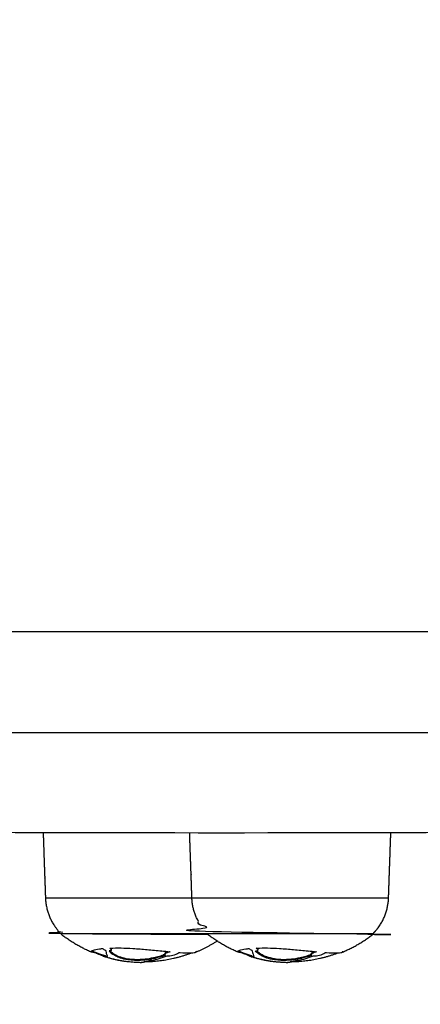
# Model space of a CAD drawing. Units: millimetres. Extents: x -2030 to 20697, y -5117 to 12857.
# Drawn here: x 1003 to 1079, y -94 to 92 of the extents above; entities that cross this region are included whole.
import ezdxf

# ---------------------------------------------------------------- set-up
doc = ezdxf.new("R2010")
doc.units = ezdxf.units.MM
doc.header["$PDMODE"] = 35
doc.header["$PDSIZE"] = 5
for name, color, linetype, lineweight in [('CN-1058-2D', 7, 'Continuous', 25), ('CN008-2D', 7, 'Continuous', 25), ('DIM', 2, 'Continuous', 25)]:
    doc.layers.add(name, color=color, linetype=linetype, lineweight=lineweight)
doc.styles.add('KL2021', font='arial.ttf')
doc.dimstyles.new('KL DIM', dxfattribs={"dimscale": 70, "dimtxt": 3, "dimasz": 1, "dimexe": 0.18, "dimexo": 0.0625, "dimgap": 0.09, "dimtad": 0, "dimtih": 1, "dimtoh": 1, "dimdec": 0, "dimzin": 0, "dimdsep": 46, "dimtxsty": 'KL2021', "dimcen": 0.09, "dimclrt": 256, "dimadec": 0, "dimazin": 0, "dimtfac": 1, "dimtdec": 0, "dimtofl": 0, "dimtmove": 0, "dimatfit": 3, "dimfxl": 8, "dimfxlon": 1, "dimtfillclr": 256, "dimtolj": 1, "dimtzin": 0, "dimarcsym": 0})

# ---------------------------------------------------------------- blocks, each defined once
blk = doc.blocks.new('CN-008-Natural Multi Challenge_PLAN[B]')
at = {"layer": 'CN-1058-2D'}
for points, weights, degree, knots in [([(-9206.47, -4333.89, -1322.94), (-9208.15, -4333.89, -1322.94), (-9209.83, -4333.89, -1322.94), (-9211.5, -4333.89, -1322.94), (-9311.05, -4333.89, -1322.94), (-9410.59, -4333.89, -1322.94), (-9510.14, -4333.89, -1322.94), (-9667.8, -4333.89, -1322.94), (-9844.29, -4333.89, -1322.94), (-10030.85, -4333.89, -1322.94), (-10041.27, -4333.89, -1322.94), (-10051.69, -4333.89, -1322.94), (-10062.1, -4333.89, -1322.94), (-10151.94, -4333.89, -1322.94), (-10211.7, -4333.89, -1322.94), (-10211.7, -4333.89, -1322.94), (-10212.48, -4333.89, -1322.94), (-10213.23, -4333.6, -1322.94), (-10213.82, -4333.02, -1322.94), (-10214.4, -4332.43, -1322.94), (-10214.7, -4331.68, -1322.94), (-10214.7, -4330.89, -1322.94), (-10214.7, -4326.56, -1322.94), (-10214.7, -4322.23, -1322.94), (-10214.7, -4317.89, -1322.94), (-10214.7, -4316.14, -1322.94), (-10213.45, -4314.89, -1322.94), (-10211.7, -4314.89, -1322.94), (-10211.7, -4314.89, -1322.94), (-10151.94, -4314.89, -1322.94), (-10062.1, -4314.89, -1322.94), (-10051.69, -4314.89, -1322.94), (-10041.27, -4314.89, -1322.94), (-10030.85, -4314.89, -1322.94), (-9844.29, -4314.89, -1322.94), (-9667.8, -4314.89, -1322.94), (-9510.14, -4314.89, -1322.94), (-9410.59, -4314.89, -1322.94), (-9311.05, -4314.89, -1322.94), (-9211.5, -4314.89, -1322.94), (-9209.83, -4314.89, -1322.94), (-9208.15, -4314.89, -1322.94), (-9206.47, -4314.89, -1322.94), (-9206.85, -4314.89, -1322.94), (-9207.22, -4314.96, -1322.94), (-9207.58, -4315.11, -1322.94), (-9207.96, -4315.26, -1322.94), (-9208.3, -4315.48, -1322.94), (-9208.6, -4315.77, -1322.94), (-9208.89, -4316.07, -1322.94), (-9209.11, -4316.41, -1322.94), (-9209.26, -4316.79, -1322.94), (-9209.41, -4317.15, -1322.94), (-9209.47, -4317.52, -1322.94), (-9209.47, -4317.89, -1322.94), (-9209.47, -4322.23, -1322.94), (-9209.47, -4326.56, -1322.94), (-9209.47, -4330.89, -1322.94), (-9209.47, -4331.22, -1322.94), (-9209.42, -4331.53, -1322.94), (-9209.32, -4331.84, -1322.94), (-9209.2, -4332.2, -1322.94), (-9209.02, -4332.53, -1322.94), (-9208.77, -4332.82, -1322.94), (-9208.69, -4332.92, -1322.94), (-9208.6, -4333.02, -1322.94), (-9208.5, -4333.11, -1322.94), (-9208.28, -4333.31, -1322.94), (-9208.03, -4333.48, -1322.94), (-9207.76, -4333.61, -1322.94), (-9207.35, -4333.8, -1322.94), (-9206.92, -4333.89, -1322.94), (-9206.47, -4333.89, -1322.94), (-8788.59, -4333.89, -1322.94), (-8370.71, -4333.89, -1322.94), (-7952.82, -4333.89, -1322.94), (-7920.6, -4333.89, -1322.94), (-7883.74, -4333.89, -1322.94), (-7845.29, -4333.89, -1322.94), (-7809.38, -4333.89, -1322.94), (-7773.47, -4333.89, -1322.94), (-7737.56, -4333.89, -1322.94), (-7735.87, -4333.89, -1322.94), (-7734.2, -4333.89, -1322.94), (-7732.7, -4333.89, -1322.94), (-7732.7, -4327.56, -1322.94), (-7732.7, -4321.23, -1322.94), (-7732.7, -4314.89, -1322.94), (-7734.2, -4314.89, -1322.94), (-7735.87, -4314.89, -1322.94), (-7737.56, -4314.89, -1322.94), (-7773.47, -4314.89, -1322.94), (-7809.38, -4314.89, -1322.94), (-7845.29, -4314.89, -1322.94), (-7883.74, -4314.89, -1322.94), (-7920.6, -4314.89, -1322.94), (-7952.82, -4314.89, -1322.94), (-8370.71, -4314.89, -1322.94), (-8788.59, -4314.89, -1322.94), (-9206.47, -4314.89, -1322.94)], [1, 1, 1, 1, 1, 1, 1, 0.983437064568, 0.983437064568, 1, 1, 1, 1, 0.834503257099, 0.834503257099, 1, 0.902368927062, 0.853553390593, 0.853553390593, 0.853553390593, 0.902368927062, 1, 1, 1, 1, 0.804737854124, 0.804737854124, 1, 0.834503257099, 0.834503257099, 1, 1, 1, 1, 0.983437064568, 0.983437064568, 1, 1, 1, 1, 1, 1, 1, 0.951184463531, 0.914572811179, 0.890165042945, 0.865757274711, 0.853553390593, 0.853553390593, 0.853553390593, 0.865757274711, 0.890165042945, 0.914572811179, 0.951184463531, 1, 1, 1, 1, 1, 1, 1, 1, 1, 1, 1, 1, 1, 1, 1, 1, 1, 1, 1, 1, 1, 1, 0.972410813339, 0.972410813339, 1, 1, 1, 1, 0.927938800317, 0.882471677414, 0.863598631292, 1, 1, 1, 0.882471677414, 0.927938800317, 1, 1, 1, 1, 0.972410813339, 0.972410813339, 1, 1, 1, 1], 3, [0, 0, 0, 0, 0.00921, 0.00921, 0.00921, 0.365629, 0.365629, 0.365629, 0.925404, 0.925404, 0.925404, 0.956929, 0.956929, 0.956929, 1.204635, 1.204635, 1.204635, 3.689917, 3.689917, 3.689917, 6.175198, 6.175198, 6.175198, 19.175198, 19.175198, 19.175198, 25.175198, 25.175198, 25.175198, 25.422904, 25.422904, 25.422904, 25.454429, 25.454429, 25.454429, 26.014204, 26.014204, 26.014204, 26.370623, 26.370623, 26.370623, 26.379834, 26.379834, 26.379834, 27.524295, 27.524295, 27.524295, 28.766936, 28.766936, 28.766936, 30.009576, 30.009576, 30.009576, 31.154038, 31.154038, 31.154038, 44.154038, 44.154038, 44.154038, 45.119025, 45.119025, 45.119025, 46.257132, 46.257132, 46.257132, 46.657239, 46.657239, 46.657239, 47.556703, 47.556703, 47.556703, 48.891663, 48.891663, 48.891663, 50.387865, 50.387865, 50.387865, 50.501611, 50.501611, 50.501611, 50.609346, 50.609346, 50.609346, 50.614563, 50.614563, 50.614563, 51.614563, 51.614563, 51.614563, 51.61978, 51.61978, 51.61978, 51.727515, 51.727515, 51.727515, 51.841261, 51.841261, 51.841261, 53.337462, 53.337462, 53.337462, 53.337462]), ([(-9035.15, -4333.89, -1322.94), (-9032.15, -4333.89, -1322.94), (-9032.15, -4336.89, -1322.94), (-9032.15, -4343.39, -1322.94), (-9032.15, -4349.89, -1322.94), (-9032.15, -4351.14, -1322.94), (-9033.03, -4352.02, -1322.94), (-9033.91, -4352.89, -1322.94), (-9035.15, -4352.89, -1322.94), (-9035.15, -4352.89, -1322.94), (-9144.07, -4352.89, -1322.94), (-9253, -4352.89, -1322.94), (-9253, -4352.89, -1322.94), (-9254.24, -4352.89, -1322.94), (-9255.12, -4352.02, -1322.94), (-9256, -4351.14, -1322.94), (-9256, -4349.89, -1322.94), (-9256, -4343.39, -1322.94), (-9256, -4336.89, -1322.94), (-9256, -4333.89, -1322.94), (-9253, -4333.89, -1322.94)], [1, 0.707106781187, 1, 1, 1, 0.853553390593, 0.853553390593, 0.853553390593, 1, 0.707106781187, 1, 0.707106781187, 1, 0.853553390593, 0.853553390593, 0.853553390593, 1, 1, 1, 0.707106781187, 1], 2, [0, 0, 0, 6, 6, 19, 19, 21.485281, 21.485281, 23.970563, 23.970563, 24.141662, 24.141662, 24.312761, 24.312761, 26.798042, 26.798042, 29.283323, 29.283323, 42.283323, 42.283323, 48.283323, 48.283323, 48.283323]), ([(-9176.91, -4352.89, -1322.94), (-9176.7, -4359.03, -1322.94), (-9176.48, -4365.17, -1322.94), (-9176.37, -4368.34, -1322.94), (-9174.45, -4370.87, -1322.94), (-9174.01, -4371.44, -1322.94), (-9173.51, -4371.94, -1322.94), (-9173.51, -4371.99, -1322.94), (-9173.51, -4372.03, -1322.94), (-9173.51, -4372.03, -1322.94), (-9157.91, -4372.03, -1322.94), (-9150.52, -4372.03, -1322.94), (-9145.84, -4372.03, -1322.94)], [1, 1, 1, 0.897914853994, 0.897914853994, 0.897914853994, 0.902460496674, 1, 1, 0.707106781187, 1, 0.835952787547, 0.855668709131], 2, [0, 0, 0, 12.279869, 12.279869, 18.636982, 18.636982, 20.059999, 20.059999, 20.15564, 20.15564, 20.180144, 20.180144, 20.193869, 20.193869, 20.193869]), ([(-9114.64, -4372.03, -1322.94), (-9114.64, -4372.03, -1322.94), (-9130.24, -4372.03, -1322.94), (-9145.84, -4372.03, -1322.94), (-9145.84, -4372.03, -1322.94), (-9145.84, -4371.99, -1322.94), (-9145.84, -4371.94, -1322.94), (-9146.34, -4371.44, -1322.94), (-9146.77, -4370.87, -1322.94), (-9148.7, -4368.34, -1322.94), (-9148.81, -4365.17, -1322.94), (-9149.02, -4359.03, -1322.94), (-9149.24, -4352.89, -1322.94)], [1, 0.707106781187, 1, 0.707106781187, 1, 1, 1, 0.897914853994, 0.897914853994, 0.897914853994, 0.988633184092, 1, 1], 2, [0, 0, 0, 0.024504, 0.024504, 0.049009, 0.049009, 0.14465, 0.14465, 1.567667, 1.567667, 7.92478, 7.92478, 20.204649, 20.204649, 20.204649]), ([(-9120.39, -4375.4, -1322.94), (-9117.29, -4374.1, -1322.94), (-9114.64, -4372.03, -1322.94), (-9114.64, -4371.99, -1322.94), (-9114.64, -4371.94, -1322.94), (-9114.13, -4371.44, -1322.94), (-9113.7, -4370.87, -1322.94), (-9111.78, -4368.34, -1322.94), (-9111.67, -4365.17, -1322.94), (-9111.45, -4359.03, -1322.94), (-9111.24, -4352.89, -1322.94)], [0.886293587799, 0.86388860727, 0.856815945888, 1, 1, 0.897914853994, 0.897914853994, 0.897914853994, 0.988633184092, 1, 1], 2, [0, 0, 0, 6.803552, 6.803552, 6.899193, 6.899193, 8.32221, 8.32221, 14.679324, 14.679324, 26.959192, 26.959192, 26.959192]), ([(-9148.81, -4365.17, -1322.94), (-9153.05, -4365.17, -1322.94), (-9157.91, -4365.17, -1322.94), (-9176.48, -4365.17, -1322.94), (-9176.48, -4365.17, -1322.94)], [0.869690646479, 0.902166623458, 1, 0.707106781187, 1], 2, [0.07777171, 0.07777171, 0.07777171, 0.08751584, 0.08751584, 0.11668779, 0.11668779, 0.11668779]), ([(-9111.67, -4365.17, -1322.94), (-9111.67, -4365.17, -1322.94), (-9130.24, -4365.17, -1322.94), (-9148.81, -4365.17, -1322.94), (-9148.81, -4365.17, -1322.94)], [1, 0.707106781187, 1, 0.707106781187, 1], 2, [0.0583439, 0.0583439, 0.0583439, 0.08751584, 0.08751584, 0.11668779, 0.11668779, 0.11668779]), ([(-9114.64, -4371.94, -1322.94), (-9114.64, -4371.94, -1322.94), (-9130.24, -4371.94, -1322.94), (-9145.84, -4371.94, -1322.94), (-9145.84, -4371.94, -1322.94), (-9150.52, -4371.94, -1322.94), (-9157.91, -4371.94, -1322.94), (-9173.51, -4371.94, -1322.94), (-9173.51, -4371.94, -1322.94)], [1, 0.707106781187, 1, 0.707106781187, 1, 0.835900389909, 1, 0.707106781187, 1], 2, [0, 0, 0, 0.02453716, 0.02453716, 0.04907432, 0.04907432, 0.06282179, 0.06282179, 0.08735895, 0.08735895, 0.08735895]), ([(-9165.28, -4376.09, -1322.94), (-9166.24, -4375.8, -1322.94), (-9167.18, -4375.43, -1322.94), (-9167.47, -4375.31, -1322.94), (-9167.76, -4375.19, -1322.94)], [0.906560120311, 0.897606358266, 0.890165042945, 0.887880837343, 0.885739143617], 2, [7.653912, 7.653912, 7.653912, 9.606416, 9.606416, 10.257177, 10.257177, 10.257177]), ([(-9137.61, -4376.09, -1322.94), (-9138.57, -4375.8, -1322.94), (-9139.51, -4375.43, -1322.94), (-9139.8, -4375.31, -1322.94), (-9140.09, -4375.19, -1322.94)], [0.906560120311, 0.897606358266, 0.890165042945, 0.887880837342, 0.885739143614], 2, [7.653912, 7.653912, 7.653912, 9.606416, 9.606416, 10.257177, 10.257177, 10.257177]), ([(-9130.84, -4377.39, -1322.94), (-9133.1, -4377.33, -1322.94), (-9135.37, -4376.98, -1322.94), (-9137.61, -4376.3, -1322.94), (-9137.56, -4376.31, -1322.94), (-9137.52, -4376.33, -1322.94), (-9137.48, -4376.33, -1322.94)], [0.99044319508, 0.956263516895, 0.928484518468, 0.907106199799, 1, 1, 1], 3, [0, 0, 0, 0, 7.012309, 7.012309, 7.012309, 7.012826, 7.012826, 7.012826, 7.012826])]:
    blk.add_rational_spline(points, weights, degree=degree, knots=knots, dxfattribs=at)
for points, weights in [([(-9167.76, -4375.41, -1322.94), (-9170.86, -4374.1, -1322.94), (-9173.51, -4372.03, -1322.94)], [0.886317396149, 0.863892364421, 0.856815945888]), ([(-9148.06, -4375.4, -1322.94), (-9145.97, -4374.53, -1322.94), (-9144.07, -4373.29, -1322.94)], [0.886293587799, 0.871074654489, 0.862930080861]), ([(-9140.09, -4375.41, -1322.94), (-9143.18, -4374.1, -1322.94), (-9145.84, -4372.03, -1322.94)], [0.886317396149, 0.863892364421, 0.856815945888]), ([(-9158.51, -4377.39, -1322.94), (-9161.97, -4377.31, -1322.94), (-9165.28, -4376.3, -1322.94)], [0.99044319508, 0.939173677803, 0.907106199799]), ([(-9157.91, -4377.19, -1322.94), (-9153.25, -4377.19, -1322.94), (-9148.9, -4375.53, -1322.94)], [1, 0.928807781584, 0.892224298621]), ([(-9130.24, -4377.19, -1322.94), (-9125.58, -4377.19, -1322.94), (-9121.23, -4375.53, -1322.94)], [1, 0.928807033427, 0.892223529716])]:
    blk.add_rational_spline(points, weights, degree=2, dxfattribs=at)
for points, knots in [([(-9167.76, -4375.41, -1322.94), (-9167.84, -4375.37, -1322.94), (-9167.88, -4375.33, -1322.94), (-9167.87, -4375.28, -1322.94), (-9167.86, -4375.2, -1322.94), (-9167.71, -4375.12, -1322.94), (-9167.43, -4375.03, -1322.94), (-9167.18, -4374.95, -1322.94), (-9166.8, -4374.87, -1322.94), (-9166.3, -4374.79, -1322.94), (-9166.21, -4374.78, -1322.94), (-9166.12, -4374.77, -1322.94), (-9166.02, -4374.76, -1322.94), (-9165.92, -4374.75, -1322.94), (-9165.81, -4374.73, -1322.94), (-9165.71, -4374.72, -1322.94), (-9165.58, -4374.83, -1322.94), (-9165.38, -4374.94, -1322.94), (-9165.16, -4375.02, -1322.94), (-9165.08, -4375.33, -1322.94), (-9165, -4375.59, -1322.94), (-9164.92, -4375.81, -1322.94), (-9164.84, -4375.99, -1322.94), (-9164.81, -4376.13, -1322.94), (-9164.82, -4376.23, -1322.94), (-9164.83, -4376.34, -1322.94), (-9164.95, -4376.38, -1322.94), (-9165.16, -4376.33, -1322.94)], [0, 0, 0, 0, 0.00192765, 0.00192765, 0.00192765, 0.00495734, 0.00495734, 0.00495734, 0.00775575, 0.00775575, 0.00775575, 0.00826285, 0.00826285, 0.00826285, 0.00877009, 0.00877009, 0.00877009, 0.00950864, 0.00950864, 0.00950864, 0.01215858, 0.01215858, 0.01215858, 0.0143897, 0.0143897, 0.0143897, 0.01711799, 0.01711799, 0.01711799, 0.01711799]), ([(-9164.05, -4374.78, -1322.94), (-9164.05, -4374.79, -1322.94), (-9164.05, -4374.8, -1322.94), (-9164.05, -4374.82, -1322.94), (-9164.05, -4374.89, -1322.94), (-9164.05, -4374.96, -1322.94), (-9164.05, -4375.04, -1322.94), (-9164.06, -4375.08, -1322.94), (-9164.09, -4375.11, -1322.94), (-9164.14, -4375.14, -1322.94), (-9164.21, -4375.17, -1322.94), (-9164.33, -4375.19, -1322.94), (-9164.47, -4375.18, -1322.94), (-9164.3, -4375.36, -1322.94), (-9164.11, -4375.53, -1322.94), (-9163.9, -4375.7, -1322.94)], [0, 0, 0, 0, 0.000114549, 0.000114549, 0.000114549, 0.00033521, 0.00033521, 0.00033521, 0.000701287, 0.000701287, 0.000701287, 0.001246299, 0.001246299, 0.001246299, 0.002612726, 0.002612726, 0.002612726, 0.002612726]), ([(-9164.05, -4375.04, -1322.94), (-9164.02, -4374.93, -1322.94), (-9164.13, -4374.78, -1322.94), (-9164.34, -4374.63, -1322.94), (-9164.3, -4374.63, -1322.94), (-9164.25, -4374.63, -1322.94), (-9164.2, -4374.63, -1322.94), (-9162.97, -4374.58, -1322.94), (-9161.48, -4374.61, -1322.94), (-9159.95, -4374.71, -1322.94), (-9159.05, -4374.76, -1322.94), (-9158.15, -4374.83, -1322.94), (-9157.27, -4374.91, -1322.94), (-9156.33, -4374.99, -1322.94), (-9155.42, -4375.08, -1322.94), (-9154.57, -4375.16, -1322.94), (-9154, -4375.22, -1322.94), (-9153.46, -4375.27, -1322.94), (-9152.95, -4375.32, -1322.94), (-9153.01, -4375.34, -1322.94), (-9153.08, -4375.36, -1322.94), (-9153.14, -4375.38, -1322.94), (-9153.14, -4375.35, -1322.94), (-9153.14, -4375.33, -1322.94), (-9153.14, -4375.3, -1322.94)], [0, 0, 0, 0, 0.00101105, 0.00101105, 0.00101105, 0.00118225, 0.00118225, 0.00118225, 0.00583332, 0.00583332, 0.00583332, 0.00854781, 0.00854781, 0.00854781, 0.01148356, 0.01148356, 0.01148356, 0.01346228, 0.01346228, 0.01346228, 0.01367117, 0.01367117, 0.01367117, 0.01375071, 0.01375071, 0.01375071, 0.01375071]), ([(-9138.84, -4375.68, -1322.94), (-9138.84, -4375.71, -1322.94), (-9138.84, -4375.74, -1322.94), (-9138.84, -4375.77, -1322.94), (-9138.96, -4375.72, -1322.94), (-9139.06, -4375.68, -1322.94), (-9139.14, -4375.64, -1322.94), (-9139.22, -4375.6, -1322.94), (-9139.28, -4375.56, -1322.94), (-9139.33, -4375.52, -1322.94), (-9139.41, -4375.52, -1322.94), (-9139.48, -4375.51, -1322.94), (-9139.55, -4375.51, -1322.94), (-9139.8, -4375.48, -1322.94), (-9139.98, -4375.45, -1322.94), (-9140.09, -4375.41, -1322.94), (-9140.17, -4375.37, -1322.94), (-9140.21, -4375.33, -1322.94), (-9140.2, -4375.28, -1322.94), (-9140.18, -4375.2, -1322.94), (-9140.04, -4375.12, -1322.94), (-9139.76, -4375.03, -1322.94), (-9139.51, -4374.95, -1322.94), (-9139.12, -4374.87, -1322.94), (-9138.63, -4374.79, -1322.94), (-9138.54, -4374.78, -1322.94), (-9138.44, -4374.77, -1322.94), (-9138.34, -4374.76, -1322.94), (-9138.25, -4374.75, -1322.94), (-9138.14, -4374.73, -1322.94), (-9138.04, -4374.72, -1322.94), (-9137.91, -4374.83, -1322.94), (-9137.71, -4374.94, -1322.94), (-9137.49, -4375.02, -1322.94), (-9137.41, -4375.33, -1322.94), (-9137.33, -4375.59, -1322.94), (-9137.25, -4375.81, -1322.94), (-9137.17, -4375.99, -1322.94), (-9137.14, -4376.13, -1322.94), (-9137.14, -4376.23, -1322.94), (-9137.16, -4376.34, -1322.94), (-9137.28, -4376.38, -1322.94), (-9137.48, -4376.33, -1322.94), (-9137.48, -4376.26, -1322.94), (-9137.48, -4376.19, -1322.94), (-9137.48, -4376.12, -1322.94)], [0, 0, 0, 0, 0.00009156, 0.00009156, 0.00009156, 0.00049101, 0.00049101, 0.00049101, 0.00090274, 0.00090274, 0.00090274, 0.00158849, 0.00158849, 0.00158849, 0.00399274, 0.00399274, 0.00399274, 0.00592038, 0.00592038, 0.00592038, 0.00895008, 0.00895008, 0.00895008, 0.01174848, 0.01174848, 0.01174848, 0.01225559, 0.01225559, 0.01225559, 0.01276282, 0.01276282, 0.01276282, 0.01350138, 0.01350138, 0.01350138, 0.01615132, 0.01615132, 0.01615132, 0.01838244, 0.01838244, 0.01838244, 0.02111073, 0.02111073, 0.02111073, 0.02131953, 0.02131953, 0.02131953, 0.02131953]), ([(-9136.23, -4375.7, -1322.94), (-9136.44, -4375.53, -1322.94), (-9136.63, -4375.36, -1322.94), (-9136.8, -4375.18, -1322.94), (-9136.66, -4375.19, -1322.94), (-9136.54, -4375.17, -1322.94), (-9136.47, -4375.14, -1322.94), (-9136.42, -4375.11, -1322.94), (-9136.39, -4375.08, -1322.94), (-9136.38, -4375.04, -1322.94), (-9136.38, -4375.02, -1322.94), (-9136.38, -4375.01, -1322.94), (-9136.38, -4374.99, -1322.94), (-9136.38, -4374.96, -1322.94), (-9136.39, -4374.93, -1322.94), (-9136.4, -4374.9, -1322.94), (-9136.45, -4374.82, -1322.94), (-9136.54, -4374.72, -1322.94), (-9136.67, -4374.63, -1322.94), (-9136.62, -4374.63, -1322.94), (-9136.58, -4374.63, -1322.94), (-9136.53, -4374.63, -1322.94), (-9135.29, -4374.58, -1322.94), (-9133.81, -4374.61, -1322.94), (-9132.28, -4374.71, -1322.94), (-9131.38, -4374.76, -1322.94), (-9130.47, -4374.83, -1322.94), (-9129.6, -4374.91, -1322.94), (-9128.66, -4374.99, -1322.94), (-9127.75, -4375.08, -1322.94), (-9126.9, -4375.16, -1322.94), (-9126.33, -4375.22, -1322.94), (-9125.79, -4375.27, -1322.94), (-9125.28, -4375.32, -1322.94), (-9125.34, -4375.34, -1322.94), (-9125.41, -4375.36, -1322.94), (-9125.47, -4375.38, -1322.94), (-9125.63, -4375.44, -1322.94), (-9125.79, -4375.5, -1322.94), (-9125.92, -4375.57, -1322.94), (-9125.99, -4375.6, -1322.94), (-9126.19, -4375.72, -1322.94), (-9126.25, -4375.83, -1322.94), (-9126.26, -4375.9, -1322.94), (-9126.26, -4375.92, -1322.94), (-9126.25, -4375.95, -1322.94), (-9126.24, -4375.97, -1322.94), (-9126.23, -4375.99, -1322.94), (-9126.22, -4376, -1322.94), (-9126.19, -4376.01, -1322.94), (-9126.55, -4376.14, -1322.94), (-9126.91, -4376.25, -1322.94), (-9127.28, -4376.36, -1322.94), (-9127.64, -4376.46, -1322.94), (-9128, -4376.55, -1322.94), (-9128.37, -4376.63, -1322.94), (-9128.9, -4376.74, -1322.94), (-9129.44, -4376.83, -1322.94), (-9130, -4376.88, -1322.94), (-9130.3, -4376.92, -1322.94), (-9130.61, -4376.94, -1322.94), (-9130.93, -4376.95, -1322.94), (-9131.28, -4376.97, -1322.94), (-9131.64, -4376.97, -1322.94), (-9132, -4376.95, -1322.94), (-9132.4, -4376.94, -1322.94), (-9132.81, -4376.9, -1322.94), (-9133.21, -4376.84, -1322.94), (-9133.21, -4376.77, -1322.94), (-9133.21, -4376.7, -1322.94), (-9133.21, -4376.64, -1322.94), (-9133.74, -4376.56, -1322.94), (-9134.23, -4376.44, -1322.94), (-9134.64, -4376.31, -1322.94), (-9134.98, -4376.19, -1322.94), (-9135.28, -4376.07, -1322.94), (-9135.53, -4375.93, -1322.94), (-9135.79, -4375.79, -1322.94), (-9136.03, -4375.64, -1322.94), (-9136.23, -4375.48, -1322.94)], [0, 0, 0, 0, 0.00136643, 0.00136643, 0.00136643, 0.00191144, 0.00191144, 0.00191144, 0.00227752, 0.00227752, 0.00227752, 0.0024062, 0.0024062, 0.0024062, 0.00265769, 0.00265769, 0.00265769, 0.00328856, 0.00328856, 0.00328856, 0.00345976, 0.00345976, 0.00345976, 0.00811083, 0.00811083, 0.00811083, 0.01082532, 0.01082532, 0.01082532, 0.01376107, 0.01376107, 0.01376107, 0.01573979, 0.01573979, 0.01573979, 0.01594868, 0.01594868, 0.01594868, 0.01652848, 0.01652848, 0.01652848, 0.01686855, 0.01755468, 0.01755468, 0.01755468, 0.01778841, 0.01778841, 0.01778841, 0.01799375, 0.01799375, 0.01799375, 0.01930786, 0.01930786, 0.01930786, 0.02060104, 0.02060104, 0.02060104, 0.02245745, 0.02245745, 0.02245745, 0.02347856, 0.02347856, 0.02347856, 0.02459099, 0.02459099, 0.02459099, 0.0258171, 0.0258171, 0.0258171, 0.02602159, 0.02602159, 0.02602159, 0.02763709, 0.02763709, 0.02763709, 0.02895924, 0.02895924, 0.02895924, 0.03029715, 0.03029715, 0.03029715, 0.03029715]), ([(-9134.64, -4376.31, -1322.94), (-9134.64, -4376.38, -1322.94), (-9134.64, -4376.45, -1322.94), (-9134.64, -4376.51, -1322.94), (-9134.98, -4376.4, -1322.94), (-9135.28, -4376.28, -1322.94), (-9135.53, -4376.14, -1322.94), (-9135.79, -4376, -1322.94), (-9136.03, -4375.85, -1322.94), (-9136.23, -4375.7, -1322.94), (-9136.23, -4375.62, -1322.94), (-9136.23, -4375.55, -1322.94), (-9136.23, -4375.48, -1322.94), (-9136.36, -4375.38, -1322.94), (-9136.48, -4375.28, -1322.94), (-9136.59, -4375.17, -1322.94)], [0, 0, 0, 0, 0.000207247, 0.000207247, 0.000207247, 0.001528458, 0.001528458, 0.001528458, 0.002865049, 0.002865049, 0.002865049, 0.003079521, 0.003079521, 0.003079521, 0.003912991, 0.003912991, 0.003912991, 0.003912991]), ([(-9136.38, -4374.78, -1322.94), (-9136.38, -4374.79, -1322.94), (-9136.38, -4374.8, -1322.94), (-9136.38, -4374.82, -1322.94), (-9136.38, -4374.89, -1322.94), (-9136.38, -4374.96, -1322.94), (-9136.38, -4375.04, -1322.94)], [0, 0, 0, 0, 0.0001145494, 0.0001145494, 0.0001145494, 0.0003352103, 0.0003352103, 0.0003352103, 0.0003352103]), ([(-9166.81, -4375.64, -1322.94), (-9166.89, -4375.6, -1322.94), (-9166.95, -4375.56, -1322.94), (-9167, -4375.52, -1322.94), (-9167.08, -4375.52, -1322.94), (-9167.16, -4375.51, -1322.94), (-9167.23, -4375.51, -1322.94), (-9167.47, -4375.48, -1322.94), (-9167.65, -4375.45, -1322.94), (-9167.76, -4375.41, -1322.94)], [0, 0, 0, 0, 0.000411732, 0.000411732, 0.000411732, 0.001097475, 0.001097475, 0.001097475, 0.003497665, 0.003497665, 0.003497665, 0.003497665]), ([(-9166.52, -4375.68, -1322.94), (-9166.52, -4375.71, -1322.94), (-9166.52, -4375.74, -1322.94), (-9166.52, -4375.77, -1322.94), (-9166.63, -4375.72, -1322.94), (-9166.73, -4375.68, -1322.94), (-9166.81, -4375.64, -1322.94), (-9166.81, -4375.61, -1322.94), (-9166.81, -4375.59, -1322.94), (-9166.81, -4375.57, -1322.94)], [0, 0, 0, 0, 0.0000915578, 0.0000915578, 0.0000915578, 0.0004910106, 0.0004910106, 0.0004910106, 0.0005594806, 0.0005594806, 0.0005594806, 0.0005594806]), ([(-9165.16, -4376.12, -1322.94), (-9165.16, -4376.19, -1322.94), (-9165.16, -4376.26, -1322.94), (-9165.16, -4376.33, -1322.94), (-9165.19, -4376.33, -1322.94), (-9165.23, -4376.31, -1322.94), (-9165.28, -4376.3, -1322.94), (-9165.41, -4376.26, -1322.94), (-9165.55, -4376.2, -1322.94), (-9165.72, -4376.12, -1322.94), (-9165.81, -4376.07, -1322.94), (-9165.91, -4376.01, -1322.94), (-9166, -4375.95, -1322.94), (-9166.18, -4375.9, -1322.94), (-9166.36, -4375.83, -1322.94), (-9166.52, -4375.77, -1322.94)], [0, 0, 0, 0, 0.000208803, 0.000208803, 0.000208803, 0.000725645, 0.000725645, 0.000725645, 0.002293269, 0.002293269, 0.002293269, 0.003226524, 0.003226524, 0.003226524, 0.00379076, 0.00379076, 0.00379076, 0.00379076]), ([(-9165.28, -4376.09, -1322.94), (-9165.23, -4376.11, -1322.94), (-9165.19, -4376.12, -1322.94), (-9165.16, -4376.12, -1322.94), (-9164.98, -4376.16, -1322.94), (-9164.87, -4376.14, -1322.94), (-9164.83, -4376.07, -1322.94)], [0, 0, 0, 0, 0.000515526, 0.000515526, 0.000515526, 0.002799474, 0.002799474, 0.002799474, 0.002799474]), ([(-9165.08, -4376.05, -1322.94), (-9165.06, -4376.11, -1322.94), (-9165.11, -4376.13, -1322.94), (-9165.26, -4376.12, -1322.94), (-9165.23, -4376.13, -1322.94), (-9165.21, -4376.14, -1322.94), (-9165.19, -4376.16, -1322.94), (-9165.16, -4376.17, -1322.94), (-9165.13, -4376.18, -1322.94), (-9165.11, -4376.19, -1322.94), (-9165.02, -4376.23, -1322.94), (-9164.94, -4376.26, -1322.94), (-9164.85, -4376.3, -1322.94)], [0, 0, 0, 0, 0.000883066, 0.000883066, 0.000883066, 0.001021666, 0.001021666, 0.001021666, 0.001160678, 0.001160678, 0.001160678, 0.001564, 0.001564, 0.001564, 0.001564]), ([(-9164.48, -4376.43, -1322.94), (-9164.13, -4376.55, -1322.94), (-9163.75, -4376.66, -1322.94), (-9163.34, -4376.76, -1322.94), (-9163.1, -4376.82, -1322.94), (-9162.85, -4376.88, -1322.94), (-9162.6, -4376.93, -1322.94), (-9162.41, -4376.96, -1322.94), (-9162.22, -4377, -1322.94), (-9162.03, -4377.03, -1322.94), (-9161.91, -4377.05, -1322.94), (-9161.79, -4377.06, -1322.94), (-9161.67, -4377.08, -1322.94), (-9161.42, -4377.11, -1322.94), (-9161.18, -4377.13, -1322.94), (-9160.97, -4377.15, -1322.94)], [0, 0, 0, 0, 0.001395135, 0.001395135, 0.001395135, 0.002190288, 0.002190288, 0.002190288, 0.002770655, 0.002770655, 0.002770655, 0.003157575, 0.003157575, 0.003157575, 0.00398649, 0.00398649, 0.00398649, 0.00398649]), ([(-9163.21, -4376.14, -1322.94), (-9163.47, -4376, -1322.94), (-9163.7, -4375.85, -1322.94), (-9163.9, -4375.7, -1322.94), (-9163.9, -4375.62, -1322.94), (-9163.9, -4375.55, -1322.94), (-9163.9, -4375.48, -1322.94), (-9163.7, -4375.64, -1322.94), (-9163.47, -4375.79, -1322.94), (-9163.21, -4375.93, -1322.94), (-9162.95, -4376.07, -1322.94), (-9162.65, -4376.19, -1322.94), (-9162.31, -4376.31, -1322.94), (-9161.9, -4376.44, -1322.94), (-9161.41, -4376.56, -1322.94), (-9160.89, -4376.64, -1322.94), (-9160.89, -4376.7, -1322.94), (-9160.89, -4376.77, -1322.94), (-9160.89, -4376.84, -1322.94)], [0, 0, 0, 0, 0.00133659, 0.00133659, 0.00133659, 0.001551063, 0.001551063, 0.001551063, 0.002888982, 0.002888982, 0.002888982, 0.004211126, 0.004211126, 0.004211126, 0.005826624, 0.005826624, 0.005826624, 0.006031122, 0.006031122, 0.006031122, 0.006031122]), ([(-9162.31, -4376.31, -1322.94), (-9162.31, -4376.38, -1322.94), (-9162.31, -4376.45, -1322.94), (-9162.31, -4376.51, -1322.94), (-9162.65, -4376.4, -1322.94), (-9162.95, -4376.28, -1322.94), (-9163.21, -4376.14, -1322.94), (-9163.21, -4376.07, -1322.94), (-9163.21, -4376, -1322.94), (-9163.21, -4375.93, -1322.94)], [0, 0, 0, 0, 0.000207247, 0.000207247, 0.000207247, 0.001528458, 0.001528458, 0.001528458, 0.001738955, 0.001738955, 0.001738955, 0.001738955]), ([(-9156.04, -4376.63, -1322.94), (-9156.57, -4376.74, -1322.94), (-9157.11, -4376.83, -1322.94), (-9157.67, -4376.88, -1322.94), (-9157.97, -4376.92, -1322.94), (-9158.29, -4376.94, -1322.94), (-9158.61, -4376.95, -1322.94), (-9158.95, -4376.97, -1322.94), (-9159.31, -4376.97, -1322.94), (-9159.68, -4376.95, -1322.94), (-9160.08, -4376.94, -1322.94), (-9160.49, -4376.9, -1322.94), (-9160.89, -4376.84, -1322.94), (-9161.41, -4376.76, -1322.94), (-9161.9, -4376.65, -1322.94), (-9162.31, -4376.51, -1322.94)], [0, 0, 0, 0, 0.001856415, 0.001856415, 0.001856415, 0.002877519, 0.002877519, 0.002877519, 0.003989954, 0.003989954, 0.003989954, 0.005216059, 0.005216059, 0.005216059, 0.006830996, 0.006830996, 0.006830996, 0.006830996]), ([(-9160.89, -4376.64, -1322.94), (-9160.49, -4376.69, -1322.94), (-9160.08, -4376.73, -1322.94), (-9159.68, -4376.75, -1322.94), (-9159.31, -4376.76, -1322.94), (-9158.95, -4376.76, -1322.94), (-9158.61, -4376.75, -1322.94), (-9158.29, -4376.74, -1322.94), (-9157.97, -4376.71, -1322.94), (-9157.67, -4376.68, -1322.94), (-9157.11, -4376.62, -1322.94), (-9156.57, -4376.53, -1322.94), (-9156.04, -4376.42, -1322.94)], [0, 0, 0, 0, 0.001226208, 0.001226208, 0.001226208, 0.002338652, 0.002338652, 0.002338652, 0.003359799, 0.003359799, 0.003359799, 0.005216537, 0.005216537, 0.005216537, 0.005216537]), ([(-9156.42, -4376.88, -1322.94), (-9156.77, -4377, -1322.94), (-9157.09, -4377.1, -1322.94), (-9157.39, -4377.18, -1322.94), (-9157.64, -4377.24, -1322.94), (-9157.87, -4377.29, -1322.94), (-9158.06, -4377.33, -1322.94), (-9158.21, -4377.36, -1322.94), (-9158.33, -4377.37, -1322.94), (-9158.41, -4377.38, -1322.94), (-9158.46, -4377.39, -1322.94), (-9158.49, -4377.39, -1322.94), (-9158.51, -4377.39, -1322.94), (-9158.52, -4377.39, -1322.94), (-9158.53, -4377.38, -1322.94), (-9158.51, -4377.38, -1322.94), (-9158.47, -4377.36, -1322.94), (-9158.28, -4377.33, -1322.94), (-9157.96, -4377.27, -1322.94), (-9157.79, -4377.24, -1322.94), (-9157.59, -4377.21, -1322.94), (-9157.36, -4377.16, -1322.94), (-9157.07, -4377.11, -1322.94), (-9156.76, -4377.05, -1322.94), (-9156.42, -4376.97, -1322.94), (-9155.96, -4376.87, -1322.94), (-9155.48, -4376.75, -1322.94), (-9154.99, -4376.61, -1322.94), (-9154.49, -4376.46, -1322.94), (-9153.99, -4376.3, -1322.94), (-9153.5, -4376.11, -1322.94), (-9153.19, -4376.13, -1322.94), (-9152.78, -4376.08, -1322.94), (-9152.39, -4375.98, -1322.94), (-9151.97, -4375.87, -1322.94), (-9151.6, -4375.71, -1322.94), (-9151.35, -4375.55, -1322.94), (-9151.31, -4375.52, -1322.94), (-9151.27, -4375.49, -1322.94), (-9151.23, -4375.46, -1322.94), (-9151.17, -4375.46, -1322.94), (-9151.12, -4375.47, -1322.94), (-9151.06, -4375.47, -1322.94), (-9149.63, -4375.57, -1322.94), (-9148.64, -4375.56, -1322.94), (-9148.19, -4375.45, -1322.94), (-9148.14, -4375.43, -1322.94), (-9148.09, -4375.42, -1322.94), (-9148.06, -4375.4, -1322.94), (-9147.93, -4375.35, -1322.94), (-9147.91, -4375.28, -1322.94), (-9148, -4375.2, -1322.94)], [0, 0, 0, 0, 0.00190556, 0.00190556, 0.00190556, 0.00350489, 0.00350489, 0.00350489, 0.0047317, 0.0047317, 0.0047317, 0.00539364, 0.00539364, 0.00539364, 0.00604511, 0.00604511, 0.00604511, 0.00799488, 0.00799488, 0.00799488, 0.0090755, 0.0090755, 0.0090755, 0.01044857, 0.01044857, 0.01044857, 0.01235843, 0.01235843, 0.01235843, 0.01426848, 0.01426848, 0.01426848, 0.01550802, 0.01550802, 0.01550802, 0.01684233, 0.01684233, 0.01684233, 0.01709698, 0.01709698, 0.01709698, 0.01736865, 0.01736865, 0.01736865, 0.02423144, 0.02423144, 0.02423144, 0.02502841, 0.02502841, 0.02502841, 0.02794445, 0.02794445, 0.02794445, 0.02794445]), ([(-9154.95, -4376.36, -1322.94), (-9155.31, -4376.46, -1322.94), (-9155.67, -4376.55, -1322.94), (-9156.04, -4376.63, -1322.94), (-9156.04, -4376.56, -1322.94), (-9156.04, -4376.49, -1322.94), (-9156.04, -4376.42, -1322.94), (-9155.67, -4376.34, -1322.94), (-9155.31, -4376.25, -1322.94), (-9154.95, -4376.15, -1322.94), (-9154.61, -4376.05, -1322.94), (-9154.27, -4375.95, -1322.94), (-9153.93, -4375.83, -1322.94)], [0, 0, 0, 0, 0.001293177, 0.001293177, 0.001293177, 0.001499473, 0.001499473, 0.001499473, 0.002793136, 0.002793136, 0.002793136, 0.004020724, 0.004020724, 0.004020724, 0.004020724]), ([(-9153.14, -4375.38, -1322.94), (-9153.4, -4375.47, -1322.94), (-9153.82, -4375.66, -1322.94), (-9153.93, -4375.83, -1322.94), (-9153.93, -4375.9, -1322.94), (-9153.93, -4375.92, -1322.94), (-9153.92, -4375.95, -1322.94), (-9153.91, -4375.97, -1322.94), (-9153.9, -4375.99, -1322.94), (-9153.89, -4376, -1322.94), (-9153.86, -4376.01, -1322.94), (-9154.22, -4376.14, -1322.94), (-9154.58, -4376.25, -1322.94), (-9154.95, -4376.36, -1322.94), (-9154.95, -4376.29, -1322.94), (-9154.95, -4376.22, -1322.94), (-9154.95, -4376.15, -1322.94)], [0, 0, 0, 0, 0.000919866, 0.001605994, 0.001605994, 0.001605994, 0.001839731, 0.001839731, 0.001839731, 0.002045068, 0.002045068, 0.002045068, 0.003359179, 0.003359179, 0.003359179, 0.003567776, 0.003567776, 0.003567776, 0.003567776]), ([(-9153.93, -4375.69, -1322.94), (-9153.93, -4375.62, -1322.94), (-9153.84, -4375.48, -1322.94), (-9153.57, -4375.34, -1322.94), (-9153.43, -4375.27, -1322.94)], [0.000234172, 0.000234172, 0.000234172, 0.000234172, 0.000920719, 0.001489146, 0.001489146, 0.001489146, 0.001489146]), ([(-9137.61, -4376.3, -1322.94), (-9137.74, -4376.26, -1322.94), (-9137.88, -4376.2, -1322.94), (-9138.05, -4376.12, -1322.94), (-9138.14, -4376.07, -1322.94), (-9138.24, -4376.01, -1322.94), (-9138.33, -4375.95, -1322.94), (-9138.5, -4375.9, -1322.94), (-9138.68, -4375.83, -1322.94), (-9138.84, -4375.77, -1322.94)], [0, 0, 0, 0, 0.001567624, 0.001567624, 0.001567624, 0.002500879, 0.002500879, 0.002500879, 0.003065115, 0.003065115, 0.003065115, 0.003065115]), ([(-9137.61, -4376.09, -1322.94), (-9137.56, -4376.11, -1322.94), (-9137.52, -4376.12, -1322.94), (-9137.48, -4376.12, -1322.94), (-9137.31, -4376.16, -1322.94), (-9137.2, -4376.14, -1322.94), (-9137.16, -4376.07, -1322.94)], [0, 0, 0, 0, 0.000516989, 0.000516989, 0.000516989, 0.002799263, 0.002799263, 0.002799263, 0.002799263]), ([(-9137.49, -4376.12, -1322.94), (-9137.52, -4376.12, -1322.94), (-9137.55, -4376.12, -1322.94), (-9137.58, -4376.12, -1322.94), (-9137.56, -4376.13, -1322.94), (-9137.54, -4376.14, -1322.94), (-9137.51, -4376.16, -1322.94), (-9137.5, -4376.16, -1322.94), (-9137.49, -4376.16, -1322.94), (-9137.48, -4376.17, -1322.94)], [0, 0, 0, 0, 0.000216698, 0.000216698, 0.000216698, 0.000355298, 0.000355298, 0.000355298, 0.0004102058, 0.0004102058, 0.0004102058, 0.0004102058]), ([(-9136.81, -4376.43, -1322.94), (-9136.46, -4376.55, -1322.94), (-9136.08, -4376.66, -1322.94), (-9135.67, -4376.76, -1322.94), (-9135.43, -4376.82, -1322.94), (-9135.18, -4376.88, -1322.94), (-9134.93, -4376.93, -1322.94), (-9134.74, -4376.96, -1322.94), (-9134.55, -4377, -1322.94), (-9134.36, -4377.03, -1322.94), (-9134.24, -4377.05, -1322.94), (-9134.11, -4377.06, -1322.94), (-9134, -4377.08, -1322.94), (-9133.75, -4377.11, -1322.94), (-9133.51, -4377.13, -1322.94), (-9133.3, -4377.15, -1322.94)], [0, 0, 0, 0, 0.001395135, 0.001395135, 0.001395135, 0.002190288, 0.002190288, 0.002190288, 0.002770655, 0.002770655, 0.002770655, 0.003157575, 0.003157575, 0.003157575, 0.00398649, 0.00398649, 0.00398649, 0.00398649]), ([(-9133.21, -4376.64, -1322.94), (-9132.81, -4376.69, -1322.94), (-9132.4, -4376.73, -1322.94), (-9132, -4376.75, -1322.94), (-9131.64, -4376.76, -1322.94), (-9131.28, -4376.76, -1322.94), (-9130.93, -4376.75, -1322.94), (-9130.61, -4376.74, -1322.94), (-9130.3, -4376.71, -1322.94), (-9130, -4376.68, -1322.94), (-9129.44, -4376.62, -1322.94), (-9128.9, -4376.53, -1322.94), (-9128.37, -4376.42, -1322.94)], [0, 0, 0, 0, 0.001226208, 0.001226208, 0.001226208, 0.002338652, 0.002338652, 0.002338652, 0.003359799, 0.003359799, 0.003359799, 0.005216537, 0.005216537, 0.005216537, 0.005216537]), ([(-9128.75, -4376.88, -1322.94), (-9129.09, -4377, -1322.94), (-9129.42, -4377.1, -1322.94), (-9129.72, -4377.18, -1322.94), (-9129.97, -4377.24, -1322.94), (-9130.2, -4377.29, -1322.94), (-9130.39, -4377.33, -1322.94), (-9130.54, -4377.36, -1322.94), (-9130.66, -4377.37, -1322.94), (-9130.74, -4377.38, -1322.94), (-9130.79, -4377.39, -1322.94), (-9130.82, -4377.39, -1322.94), (-9130.84, -4377.39, -1322.94), (-9130.85, -4377.39, -1322.94), (-9130.85, -4377.38, -1322.94), (-9130.84, -4377.38, -1322.94), (-9130.8, -4377.36, -1322.94), (-9130.61, -4377.33, -1322.94), (-9130.29, -4377.27, -1322.94), (-9130.12, -4377.24, -1322.94), (-9129.91, -4377.21, -1322.94), (-9129.69, -4377.16, -1322.94), (-9129.4, -4377.11, -1322.94), (-9129.09, -4377.05, -1322.94), (-9128.75, -4376.97, -1322.94), (-9128.29, -4376.87, -1322.94), (-9127.81, -4376.75, -1322.94), (-9127.31, -4376.61, -1322.94), (-9126.82, -4376.46, -1322.94), (-9126.32, -4376.3, -1322.94), (-9125.83, -4376.11, -1322.94), (-9125.52, -4376.13, -1322.94), (-9125.11, -4376.08, -1322.94), (-9124.72, -4375.98, -1322.94), (-9124.3, -4375.87, -1322.94), (-9123.92, -4375.71, -1322.94), (-9123.68, -4375.55, -1322.94), (-9123.64, -4375.52, -1322.94), (-9123.6, -4375.49, -1322.94), (-9123.56, -4375.46, -1322.94), (-9123.5, -4375.46, -1322.94), (-9123.44, -4375.47, -1322.94), (-9123.39, -4375.47, -1322.94), (-9121.95, -4375.57, -1322.94), (-9120.96, -4375.56, -1322.94), (-9120.52, -4375.45, -1322.94), (-9120.47, -4375.43, -1322.94), (-9120.42, -4375.42, -1322.94), (-9120.39, -4375.4, -1322.94), (-9120.26, -4375.35, -1322.94), (-9120.24, -4375.28, -1322.94), (-9120.33, -4375.2, -1322.94)], [0, 0, 0, 0, 0.00190574, 0.00190574, 0.00190574, 0.00350506, 0.00350506, 0.00350506, 0.00473188, 0.00473188, 0.00473188, 0.00539382, 0.00539382, 0.00539382, 0.00604529, 0.00604529, 0.00604529, 0.00799506, 0.00799506, 0.00799506, 0.00907568, 0.00907568, 0.00907568, 0.01044875, 0.01044875, 0.01044875, 0.01235861, 0.01235861, 0.01235861, 0.01426866, 0.01426866, 0.01426866, 0.01550819, 0.01550819, 0.01550819, 0.01684251, 0.01684251, 0.01684251, 0.01709716, 0.01709716, 0.01709716, 0.01736882, 0.01736882, 0.01736882, 0.02423162, 0.02423162, 0.02423162, 0.02502859, 0.02502859, 0.02502859, 0.02794463, 0.02794463, 0.02794463, 0.02794463]), ([(-9128.37, -4376.63, -1322.94), (-9128.37, -4376.56, -1322.94), (-9128.37, -4376.49, -1322.94), (-9128.37, -4376.42, -1322.94), (-9128, -4376.34, -1322.94), (-9127.64, -4376.25, -1322.94), (-9127.28, -4376.15, -1322.94), (-9126.93, -4376.05, -1322.94), (-9126.59, -4375.95, -1322.94), (-9126.26, -4375.83, -1322.94)], [0, 0, 0, 0, 0.000206297, 0.000206297, 0.000206297, 0.00149996, 0.00149996, 0.00149996, 0.002727665, 0.002727665, 0.002727665, 0.002727665]), ([(-9126.26, -4375.91, -1322.94), (-9126.3, -4375.91, -1322.94), (-9126.34, -4375.92, -1322.94), (-9126.39, -4375.92, -1322.94), (-9126.45, -4375.93, -1322.94), (-9126.51, -4375.93, -1322.94), (-9126.56, -4375.93, -1322.94)], [0, 0, 0, 0, 0.0001334047, 0.0001334047, 0.0001334047, 0.0003206023, 0.0003206023, 0.0003206023, 0.0003206023]), ([(-9126.24, -4375.76, -1322.94), (-9126.25, -4375.74, -1322.94), (-9126.26, -4375.71, -1322.94), (-9126.26, -4375.69, -1322.94), (-9126.26, -4375.62, -1322.94), (-9126.17, -4375.48, -1322.94), (-9125.9, -4375.34, -1322.94), (-9125.75, -4375.27, -1322.94)], [0, 0, 0, 0, 0.000224302, 0.000224302, 0.000224302, 0.000920719, 0.001488725, 0.001488725, 0.001488725, 0.001488725])]:
    blk.add_open_spline(points, degree=3, knots=knots, dxfattribs=at)
for points, degree in [([(-9167.78, -4375.18, -1322.94), (-9167.77, -4375.18, -1322.94), (-9167.77, -4375.19, -1322.94), (-9167.76, -4375.19, -1322.94)], 3), ([(-9164.26, -4375.17, -1322.94), (-9164.15, -4375.28, -1322.94), (-9164.03, -4375.38, -1322.94), (-9163.9, -4375.48, -1322.94)], 3), ([(-9164.11, -4374.62, -1322.94), (-9164.07, -4374.68, -1322.94), (-9164.05, -4374.73, -1322.94), (-9164.05, -4374.77, -1322.94)], 3), ([(-9164.05, -4374.77, -1322.94), (-9164.05, -4374.88, -1322.94), (-9164.05, -4374.99, -1322.94)], 2), ([(-9154.56, -4375.28, -1322.94), (-9154.52, -4375.24, -1322.94), (-9154.48, -4375.21, -1322.94), (-9154.43, -4375.18, -1322.94)], 3), ([(-9140.11, -4375.18, -1322.94), (-9140.1, -4375.18, -1322.94), (-9140.09, -4375.19, -1322.94), (-9140.09, -4375.19, -1322.94)], 3), ([(-9136.44, -4374.62, -1322.94), (-9136.4, -4374.68, -1322.94), (-9136.38, -4374.73, -1322.94), (-9136.38, -4374.77, -1322.94)], 3), ([(-9136.38, -4374.77, -1322.94), (-9136.38, -4374.88, -1322.94), (-9136.38, -4374.99, -1322.94)], 2), ([(-9126.89, -4375.28, -1322.94), (-9126.85, -4375.24, -1322.94), (-9126.81, -4375.21, -1322.94), (-9126.76, -4375.18, -1322.94)], 3), ([(-9165.72, -4375.95, -1322.94), (-9165.72, -4376.04, -1322.94), (-9165.72, -4376.12, -1322.94)], 2), ([(-9157.78, -4376.9, -1322.94), (-9157.74, -4376.89, -1322.94), (-9157.7, -4376.88, -1322.94), (-9157.67, -4376.87, -1322.94)], 3), ([(-9157.67, -4376.68, -1322.94), (-9157.67, -4376.78, -1322.94), (-9157.67, -4376.88, -1322.94)], 2), ([(-9156.6, -4376.73, -1322.94), (-9156.49, -4376.7, -1322.94), (-9156.38, -4376.66, -1322.94), (-9156.26, -4376.61, -1322.94)], 3), ([(-9154.95, -4376.24, -1322.94), (-9155.13, -4376.33, -1322.94), (-9155.31, -4376.42, -1322.94), (-9155.49, -4376.5, -1322.94)], 3), ([(-9154.06, -4375.92, -1322.94), (-9154.12, -4375.93, -1322.94), (-9154.18, -4375.93, -1322.94), (-9154.23, -4375.93, -1322.94)], 3), ([(-9153.93, -4375.9, -1322.94), (-9153.93, -4375.8, -1322.94), (-9153.93, -4375.69, -1322.94)], 2), ([(-9153.91, -4375.76, -1322.94), (-9153.92, -4375.74, -1322.94), (-9153.93, -4375.71, -1322.94), (-9153.93, -4375.69, -1322.94)], 3), ([(-9138.33, -4375.86, -1322.94), (-9138.33, -4375.91, -1322.94), (-9138.33, -4375.95, -1322.94)], 2), ([(-9138.05, -4375.95, -1322.94), (-9138.05, -4376.04, -1322.94), (-9138.05, -4376.12, -1322.94)], 2), ([(-9137.14, -4376.17, -1322.94), (-9137.14, -4376.19, -1322.94), (-9137.14, -4376.2, -1322.94)], 2), ([(-9135.53, -4375.93, -1322.94), (-9135.53, -4376.03, -1322.94), (-9135.53, -4376.14, -1322.94)], 2), ([(-9133.21, -4376.84, -1322.94), (-9133.74, -4376.76, -1322.94), (-9134.23, -4376.65, -1322.94), (-9134.64, -4376.51, -1322.94)], 3), ([(-9130.11, -4376.9, -1322.94), (-9130.07, -4376.89, -1322.94), (-9130.03, -4376.88, -1322.94), (-9130, -4376.87, -1322.94)], 3), ([(-9130, -4376.68, -1322.94), (-9130, -4376.78, -1322.94), (-9130, -4376.88, -1322.94)], 2), ([(-9128.92, -4376.73, -1322.94), (-9128.82, -4376.7, -1322.94), (-9128.71, -4376.66, -1322.94), (-9128.59, -4376.61, -1322.94)], 3), ([(-9127.28, -4376.24, -1322.94), (-9127.46, -4376.33, -1322.94), (-9127.64, -4376.42, -1322.94), (-9127.82, -4376.5, -1322.94)], 3), ([(-9127.28, -4376.15, -1322.94), (-9127.28, -4376.25, -1322.94), (-9127.28, -4376.36, -1322.94)], 2), ([(-9126.26, -4375.9, -1322.94), (-9126.26, -4375.8, -1322.94), (-9126.26, -4375.69, -1322.94)], 2), ([(-9125.47, -4375.3, -1322.94), (-9125.47, -4375.34, -1322.94), (-9125.47, -4375.38, -1322.94)], 2)]:
    blk.add_open_spline(points, degree=degree, dxfattribs=at)
blk = doc.blocks.new('*D32')
at = {"layer": 'Defpoints', "color": 0, "transparency": 16777216}
for p in [(16763.62, 6267.39), (-2030.01, 227.36), (16763.62, -4979.06)]:
    blk.add_point(p, dxfattribs=at)
at = {"layer": 'DIM', "color": 0, "lineweight": -2, "transparency": 16777216}
for p, q in [((-2030.01, -4419.06), (-2030.01, -4991.66)), ((16763.62, -4419.06), (16763.62, -4991.66)), ((-1960.01, -4979.06), (6733.66, -4979.06)), ((16693.62, -4979.06), (7999.95, -4979.06))]:
    blk.add_line(p, q, dxfattribs=at)
at = {"layer": 'DIM', "color": 0, "transparency": 16777216}
for points in [[(-1960.01, -4967.39), (-1960.01, -4990.72), (-2030.01, -4979.06)], [(16693.62, -4967.39), (16693.62, -4990.72), (16763.62, -4979.06)]]:
    blk.add_solid(points, dxfattribs=at)
at = {"layer": 'DIM', "transparency": 16777216, "insert": (7366.81, -4979.06), "char_height": 210, "attachment_point": 5, "style": 'KL2021'}
blk.add_mtext('\\A1;18794mm', dxfattribs=at)
blk = doc.blocks.new('*D34')
at = {"layer": 'Defpoints', "color": 0, "transparency": 16777216}
for p in [(14904.44, 460.38), (-29.5, 439.06, -1322.94), (14904.44, -3859.06)]:
    blk.add_point(p, dxfattribs=at)
at = {"layer": 'DIM', "color": 0, "lineweight": -2, "transparency": 16777216}
for p, q in [((14904.44, -3299.06), (14904.44, -3871.66)), ((-29.5, -3324.25), (-29.5, -3871.66)), ((40.5, -3859.06), (6804.32, -3859.06)), ((14834.44, -3859.06), (8070.62, -3859.06))]:
    blk.add_line(p, q, dxfattribs=at)
at = {"layer": 'DIM', "color": 0, "transparency": 16777216}
for points in [[(40.5, -3847.39), (40.5, -3870.72), (-29.5, -3859.06)], [(14834.44, -3847.39), (14834.44, -3870.72), (14904.44, -3859.06)]]:
    blk.add_solid(points, dxfattribs=at)
at = {"layer": 'DIM', "transparency": 16777216, "insert": (7437.47, -3859.06), "char_height": 210, "attachment_point": 5, "style": 'KL2021'}
blk.add_mtext('\\A1;14934mm', dxfattribs=at)

msp = doc.modelspace()

# ---------------------------------------------------------------- block references
at = {"layer": 'CN008-2D'}
msp.add_blockref('CN-008-Natural Multi Challenge_PLAN[B]', (10184.44, 4290.94), dxfattribs=at)

# ---------------------------------------------------------------- dimensions: what is measured, and where the dimension line sits
at = {"layer": 'DIM'}
for base, p1, p2, picture, middle in [((16763.62, -4979.06), (-2030.01, 227.36), (16763.62, 6267.39), '*D32', (7366.81, -4979.06)), ((14904.44, -3859.06), (-29.5, 439.06, -1322.94), (14904.44, 460.38), '*D34', (7437.47, -3859.06))]:
    dim = msp.add_linear_dim(base=base, p1=p1, p2=p2, dimstyle='KL DIM', override={"dimpost": 'mm'}, dxfattribs=at)
    dim.commit()
    dim.dimension.update_dxf_attribs({"geometry": picture, "text_midpoint": middle})

doc.saveas('drawing.dxf')
